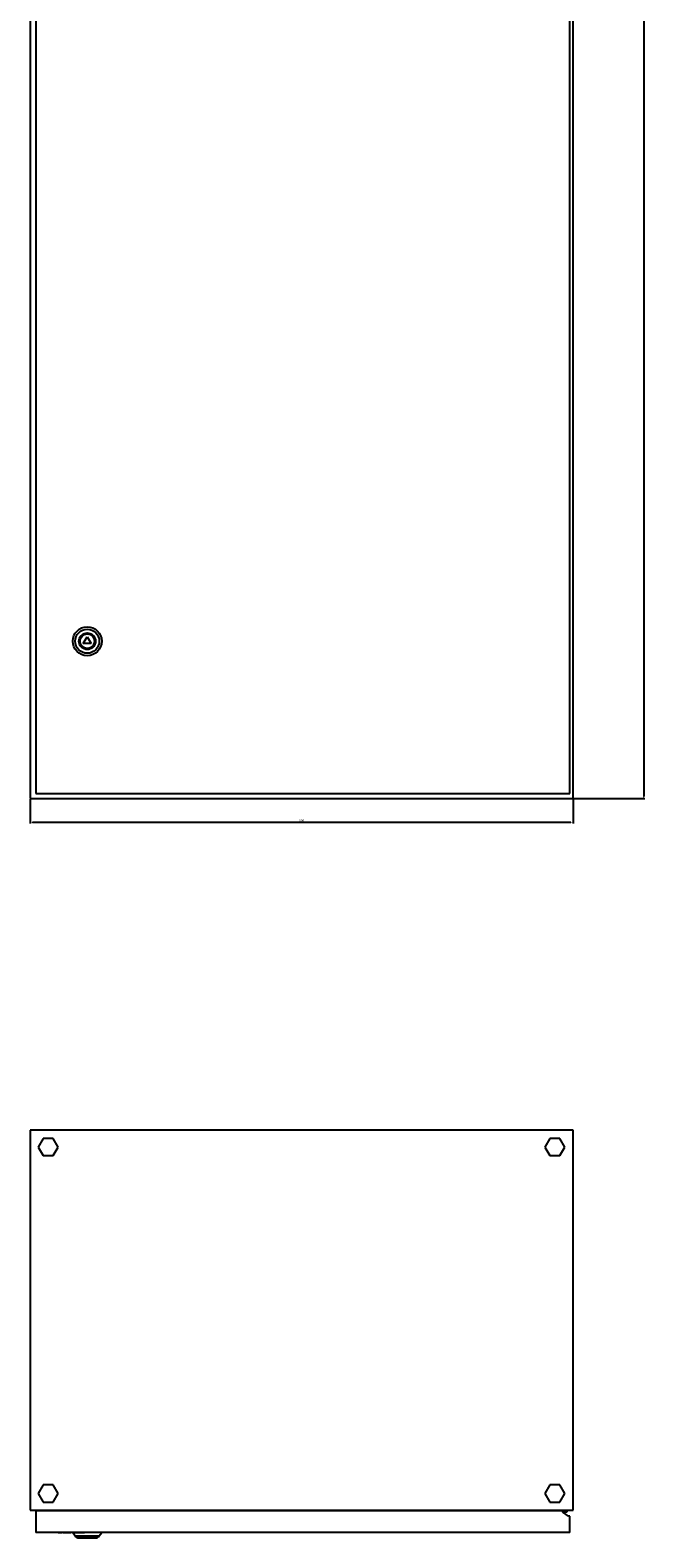
# Model space of a CAD drawing. Units: millimetres. Extents: x 262 to 3132, y -1736 to 1591.
# Drawn here: x 283 to 963, y -1736 to -70 of the extents above; entities that cross this region are included whole.
import ezdxf

# ---------------------------------------------------------------- set-up
doc = ezdxf.new("R2010")
doc.units = ezdxf.units.MM
doc.header["$PDSIZE"] = -1
doc.dimstyles.new('ISO-25', dxfattribs={"dimtxt": 2.5, "dimasz": 2.5, "dimexe": 1.25, "dimexo": 0.625, "dimtad": 1, "dimtxsty": 'Standard', "dimcen": 2.5, "dimadec": 0, "dimazin": 0, "dimtfac": 1, "dimtmove": 0, "dimatfit": 3, "dimfxl": 1, "dimarcsym": 0})

# ---------------------------------------------------------------- blocks, each defined once
blk = doc.blocks.new('*D51')
at = {"color": 0, "lineweight": -2, "transparency": 16777216}
for p, q in [((884, 880.7), (962.8, 880.7)), ((961.5, 878.2), (961.5, -916.8)), ((884, -919.3), (962.8, -919.3))]:
    blk.add_line(p, q, dxfattribs=at)
at = {"color": 0, "transparency": 16777216}
for points in [[(961.1, 878.2), (962, 878.2), (961.5, 880.7)], [(961.1, -916.8), (962, -916.8), (961.5, -919.3)]]:
    blk.add_solid(points, dxfattribs=at)
at = {"layer": 'Defpoints', "color": 0, "transparency": 16777216}
for p in [(883.4, 880.7), (883.4, -919.3), (961.5, -919.3)]:
    blk.add_point(p, dxfattribs=at)
at = {"color": 0, "transparency": 16777216, "insert": (959.7, -19.3), "char_height": 2.5, "attachment_point": 5, "rotation": 90}
blk.add_mtext('1800', dxfattribs=at)
blk = doc.blocks.new('*D52')
at = {"color": 0, "lineweight": -2, "transparency": 16777216}
for p, q in [((283.4, -919.9), (283.4, -946.9)), ((883.4, -919.9), (883.4, -946.9)), ((880.9, -945.7), (285.9, -945.7))]:
    blk.add_line(p, q, dxfattribs=at)
at = {"color": 0, "transparency": 16777216}
for points in [[(285.9, -945.2), (285.9, -946.1), (283.4, -945.7)], [(880.9, -945.2), (880.9, -946.1), (883.4, -945.7)]]:
    blk.add_solid(points, dxfattribs=at)
at = {"layer": 'Defpoints', "color": 0, "transparency": 16777216}
for p in [(283.4, -919.3), (883.4, -919.3), (283.4, -945.7)]:
    blk.add_point(p, dxfattribs=at)
at = {"color": 0, "transparency": 16777216, "insert": (583.4, -943.8), "char_height": 2.5, "attachment_point": 5}
blk.add_mtext('600', dxfattribs=at)

msp = doc.modelspace()

# ---------------------------------------------------------------- linework, layer by layer
at = {"color": 7, "linetype": 'Continuous', "lineweight": 25}
for p, q in [((283.392, 880.72), (283.392, -919.28)), ((289.492, 873.22), (289.492, -913.78)), ((879.992, -913.78), (879.992, 873.22)), ((883.392, -919.28), (883.392, 880.72)), ((342.162, -747.78), (346.492, -740.28)), ((350.822, -747.78), (342.162, -747.78)), ((346.492, -740.28), (350.822, -747.78)), ((289.492, -913.78), (879.992, -913.78)), ((283.392, -919.28), (883.392, -919.28)), ((283.392, -1285.909), (283.392, -1705.909)), ((883.392, -1285.909), (283.392, -1285.909)), ((297.908, -1294.909), (292.423, -1304.409)), ((308.877, -1294.909), (297.908, -1294.909)), ((314.362, -1304.409), (308.877, -1294.909)), ((857.908, -1294.909), (852.423, -1304.409)), ((868.877, -1294.909), (857.908, -1294.909)), ((874.362, -1304.409), (868.877, -1294.909)), ((883.392, -1705.909), (883.392, -1285.909)), ((292.423, -1304.409), (297.908, -1313.909)), ((297.908, -1313.909), (308.877, -1313.909)), ((308.877, -1313.909), (314.362, -1304.409)), ((852.423, -1304.409), (857.908, -1313.909)), ((857.908, -1313.909), (868.877, -1313.909)), ((868.877, -1313.909), (874.362, -1304.409)), ((297.908, -1677.909), (292.423, -1687.409)), ((308.877, -1677.909), (297.908, -1677.909)), ((314.362, -1687.409), (308.877, -1677.909)), ((857.908, -1677.909), (852.423, -1687.409)), ((868.877, -1677.909), (857.908, -1677.909)), ((874.362, -1687.409), (868.877, -1677.909)), ((292.423, -1687.409), (297.908, -1696.909)), ((297.908, -1696.909), (308.877, -1696.909)), ((308.877, -1696.909), (314.362, -1687.409)), ((852.423, -1687.409), (857.908, -1696.909)), ((857.908, -1696.909), (868.877, -1696.909)), ((868.877, -1696.909), (874.362, -1687.409)), ((283.392, -1705.909), (883.392, -1705.909)), ((289.492, -1706.409), (289.492, -1730.409)), ((871.992, -1706.409), (289.492, -1706.409)), ((301.492, -1706.409), (301.492, -1705.909)), ((301.551, -1706.409), (301.614, -1705.909)), ((309.292, -1705.909), (309.292, -1706.409)), ((857.492, -1706.409), (857.492, -1705.909)), ((859.492, -1705.909), (859.492, -1706.409)), ((871.992, -1707.909), (871.992, -1706.409)), ((878.492, -1712.409), (871.992, -1707.909)), ((876.492, -1707.909), (871.992, -1707.909)), ((876.492, -1705.909), (876.492, -1707.909)), ((879.992, -1712.409), (878.492, -1712.409)), ((879.992, -1730.409), (879.992, -1712.409)), ((879.992, -1730.409), (289.492, -1730.409)), ((314.492, -1730.909), (314.492, -1730.409)), ((318.342, -1730.909), (314.492, -1730.909)), ((318.342, -1730.909), (318.342, -1730.409)), ((319.626, -1730.909), (319.626, -1730.409)), ((328.481, -1730.909), (319.626, -1730.909)), ((328.481, -1730.909), (328.481, -1730.409)), ((329.764, -1730.909), (329.764, -1730.409)), ((333.614, -1730.909), (329.764, -1730.909)), ((330.842, -1730.909), (333.201, -1734.277)), ((333.614, -1730.909), (333.614, -1730.409)), ((334.897, -1730.909), (333.614, -1730.909)), ((334.897, -1730.909), (334.897, -1730.409)), ((338.614, -1730.909), (334.897, -1730.909)), ((338.614, -1730.909), (338.614, -1730.409)), ((343.367, -1730.909), (338.614, -1730.909)), ((343.367, -1730.909), (343.367, -1730.409)), ((359.784, -1734.277), (362.492, -1730.409))]:
    msp.add_line(p, q, dxfattribs=at)
at = {"color": 8, "linetype": 'Continuous', "lineweight": 25}
msp.add_line((333.201, -1734.277), (359.784, -1734.277), dxfattribs=at)
at = {"color": 7, "linetype": 'Continuous', "lineweight": 25}
for radius in [16, 13.292, 8]:
    msp.add_circle((346.492, -745.28), radius, dxfattribs=at)
for centre, start, end in [((337.296, -1731.409), 215, 270), ((355.688, -1731.409), 270, 325)]:
    msp.add_arc(centre, 5, start, end, dxfattribs=at)
for points, knots in [([(337.296, -745.28), (337.419, -744.123), (337.608, -742.344), (338.755, -740.202), (339.942, -738.731), (341.415, -737.536), (343.556, -736.425), (346.492, -735.862), (349.429, -736.425), (351.57, -737.536), (353.043, -738.731), (354.23, -740.202), (355.376, -742.344), (355.565, -744.123), (355.688, -745.28)], [0, 0, 0, 0, 0.11972872, 0.18418068, 0.25000041, 0.3158198, 0.38027176, 0.49999998, 0.6197287, 0.6841802, 0.74999959, 0.81581932, 0.88027128, 1, 1, 1, 1]), ([(355.688, -745.28), (355.565, -746.436), (355.376, -748.216), (354.23, -750.357), (353.043, -751.829), (351.57, -753.023), (349.429, -754.134), (346.492, -754.698), (343.556, -754.134), (341.415, -753.023), (339.942, -751.829), (338.755, -750.357), (337.608, -748.216), (337.419, -746.436), (337.296, -745.28)], [0, 0, 0, 0, 0.11972828, 0.18418028, 0.25000004, 0.3158198, 0.38027133, 0.50000002, 0.61972821, 0.6841802, 0.74999996, 0.81581972, 0.88027172, 1, 1, 1, 1]), ([(337.296, -1736.409), (337.419, -1736.409), (337.608, -1736.409), (338.755, -1736.409), (339.942, -1736.409), (341.415, -1736.409), (343.556, -1736.409), (346.492, -1736.409), (349.429, -1736.409), (351.57, -1736.409), (353.043, -1736.409), (354.23, -1736.409), (355.376, -1736.409), (355.565, -1736.409), (355.688, -1736.409)], [0, 0, 0, 0, 0.1197315, 0.18418286, 0.25000042, 0.31582065, 0.38027223, 0.49999998, 0.61972823, 0.68417935, 0.74999958, 0.81581714, 0.8802685, 1, 1, 1, 1])]:
    msp.add_open_spline(points, degree=3, knots=knots, dxfattribs=at)

# ---------------------------------------------------------------- dimensions: what is measured, and where the dimension line sits
for base, p1, p2, angle, picture, middle in [((961.54, -919.28), (883.392, 880.72), (883.392, -919.28), 90, '*D51', (959.665, -19.28)), ((283.392, -945.665), (883.392, -919.28), (283.392, -919.28), 180, '*D52', (583.392, -943.79))]:
    dim = msp.add_linear_dim(base=base, p1=p1, p2=p2, angle=angle, dimstyle='ISO-25')
    dim.commit()
    dim.dimension.update_dxf_attribs({"geometry": picture, "text_midpoint": middle})

doc.saveas('drawing.dxf')
